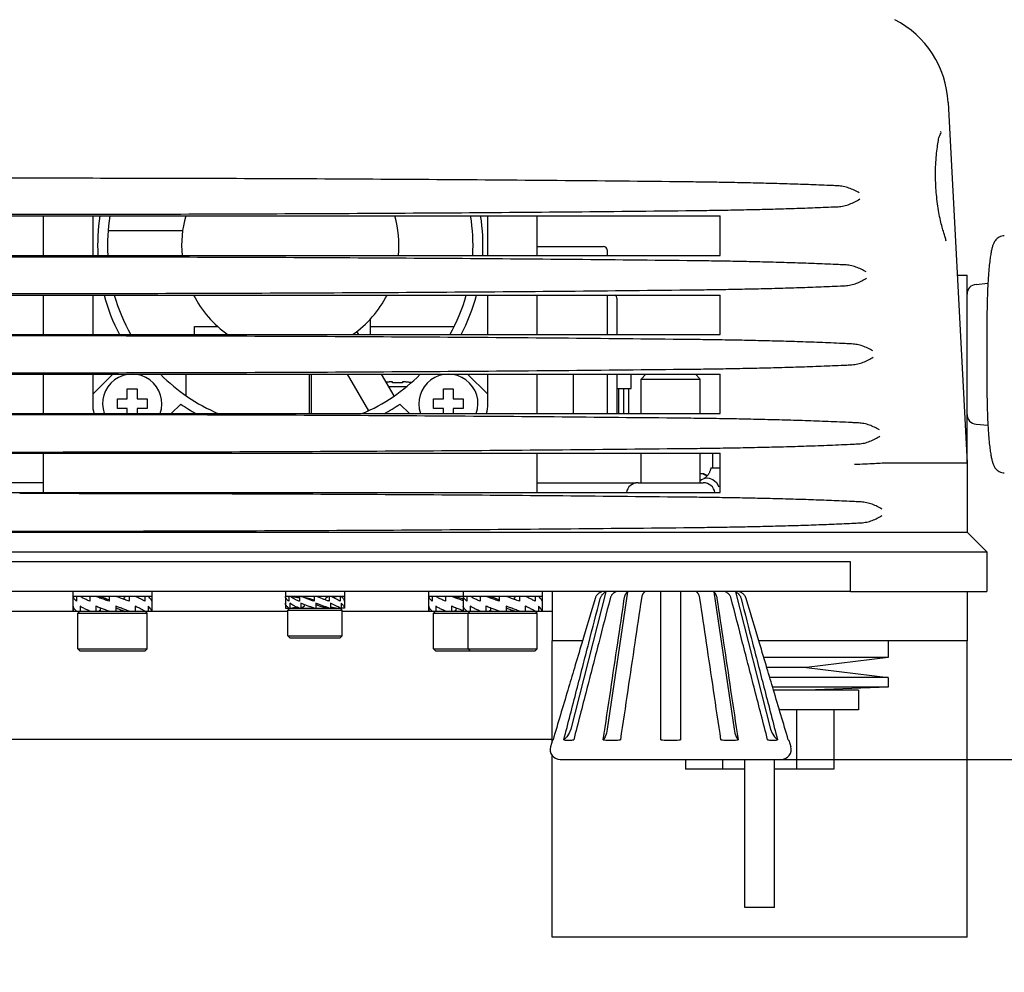
# Model space of a CAD drawing. Extents: x 946 to 1366, y 325 to 622.
# Drawn here: x 1259 to 1269, y 417 to 426 of the extents above; entities that cross this region are included whole.
import ezdxf

# ---------------------------------------------------------------- set-up
doc = ezdxf.new("R2010")
doc.units = 0
doc.header["$LTSCALE"] = 5
doc.header["$MEASUREMENT"] = 0
doc.layers.get('0').update_dxf_attribs({"linetype": 'CONTINUOUS'})
doc.layers.get('Defpoints').update_dxf_attribs({"linetype": 'CONTINUOUS'})
doc.styles.get("Standard").update_dxf_attribs({"font": 'ARIAL.TTF', "width": 0.8})
doc.dimstyles.new('DIMSTYLE_2', dxfattribs={"dimtxt": 2, "dimasz": 3.5, "dimexe": 0.18, "dimexo": 0.0625, "dimgap": 0.2, "dimtad": 1, "dimdec": 1, "dimlfac": 10, "dimdsep": 46, "dimtxsty": 'Standard', "dimcen": 0.09, "dimadec": 0, "dimazin": 0, "dimtp": 0.001, "dimtm": 0.001, "dimtfac": 1, "dimtdec": 1, "dimtofl": 0, "dimtmove": 0, "dimatfit": 3, "dimfxl": 0, "dimtolj": 1, "dimarcsym": 0})

# ---------------------------------------------------------------- blocks, each defined once
blk = doc.blocks.new('*D50')
at = {"color": 0, "linetype": 'Continuous', "lineweight": -2}
for p, q in [((1223.4737, 423.7927), (1223.4737, 403.8911)), ((1273.2706, 421.8677), (1273.2706, 403.8911)), ((1226.9737, 404.0711), (1269.7706, 404.0711))]:
    blk.add_line(p, q, dxfattribs=at)
at = {"color": 0, "linetype": 'Continuous'}
for points in [[(1226.9737, 404.6544), (1226.9737, 403.4877), (1223.4737, 404.0711)], [(1269.7706, 404.6544), (1269.7706, 403.4877), (1273.2706, 404.0711)]]:
    blk.add_solid(points, dxfattribs=at)
at = {"layer": 'Defpoints', "color": 0, "linetype": 'Continuous'}
for p in [(1223.4737, 423.8552), (1273.2706, 421.9302), (1273.2706, 404.0711)]:
    blk.add_point(p, dxfattribs=at)
at = {"color": 0, "linetype": 'Continuous', "insert": (1248.3721, 407.2235), "char_height": 2, "attachment_point": 5}
blk.add_mtext('\\A1;498 mm\\P [19.61"]', dxfattribs=at)
blk = doc.blocks.new('*D53')
at = {"color": 0, "linetype": 'Continuous', "lineweight": -2}
for p, q in [((1253.5597, 484.4481), (1296.8446, 484.4481)), ((1296.6646, 422.2852), (1296.6646, 480.9481)), ((1265.8305, 418.7852), (1296.8446, 418.7852))]:
    blk.add_line(p, q, dxfattribs=at)
at = {"color": 0, "linetype": 'Continuous'}
for points in [[(1296.0813, 480.9481), (1297.248, 480.9481), (1296.6646, 484.4481)], [(1296.0813, 422.2852), (1297.248, 422.2852), (1296.6646, 418.7852)]]:
    blk.add_solid(points, dxfattribs=at)
at = {"layer": 'Defpoints', "color": 0, "linetype": 'Continuous'}
for p in [(1253.4972, 484.4481), (1296.6646, 484.4481), (1265.768, 418.7852)]:
    blk.add_point(p, dxfattribs=at)
at = {"color": 0, "linetype": 'Continuous', "insert": (1293.5122, 451.6167), "char_height": 2, "attachment_point": 5, "rotation": 90}
blk.add_mtext('\\A1;656.6 mm\\P [25.85"]', dxfattribs=at)

msp = doc.modelspace()

# ---------------------------------------------------------------- linework, layer by layer
at = {"linetype": 'Continuous'}
for p, q in [((1268.6302, 425.4354), (1268.8215, 421.7852)), ((1254.766, 424.2852), (1266.3215, 424.2852)), ((1259.4715, 424.2852), (1259.4715, 423.8852)), ((1259.9715, 424.2852), (1259.9715, 423.8852)), ((1263.9715, 423.8852), (1263.9715, 424.2852)), ((1264.4715, 423.8852), (1264.4715, 424.2852)), ((1266.3215, 423.8852), (1266.3215, 424.2852)), ((1260.8818, 424.1352), (1260.1276, 424.1352)), ((1264.4715, 423.9752), (1265.1385, 423.9752)), ((1254.766, 423.8852), (1266.3215, 423.8852)), ((1265.1825, 423.8852), (1265.1825, 423.9312)), ((1268.722, 423.6852), (1268.8215, 423.6852)), ((1268.8215, 421.7852), (1268.8215, 423.6852)), ((1268.9128, 423.5932), (1269.033, 423.6037)), ((1254.766, 423.4852), (1266.3215, 423.4852)), ((1259.4715, 423.4852), (1259.4715, 423.0852)), ((1259.9715, 423.4852), (1259.9715, 423.0852)), ((1263.9715, 423.0852), (1263.9715, 423.4852)), ((1264.4715, 423.0852), (1264.4715, 423.4852)), ((1265.1825, 423.0852), (1265.1825, 423.4852)), ((1265.28, 423.0852), (1265.28, 423.4462)), ((1266.3215, 423.0852), (1266.3215, 423.4852)), ((1262.7825, 423.0852), (1262.7825, 423.2463)), ((1261.0025, 423.0852), (1261.0025, 423.1652)), ((1261.0025, 423.1652), (1261.2431, 423.1652)), ((1262.7825, 423.1652), (1263.6276, 423.1652)), ((1269.0222, 423.1852), (1269.0222, 422.5852)), ((1254.766, 423.0852), (1266.3215, 423.0852)), ((1262.6644, 423.0852), (1262.6463, 423.1165)), ((1254.766, 422.6852), (1266.3215, 422.6852)), ((1259.4715, 422.6852), (1259.4715, 422.2852)), ((1259.9715, 422.4802), (1260.1766, 422.6852)), ((1259.9715, 422.6852), (1259.9715, 422.3852)), ((1260.9175, 422.47), (1260.9175, 422.6852)), ((1262.1675, 422.2852), (1262.1675, 422.6852)), ((1262.1875, 422.2852), (1262.1875, 422.6852)), ((1262.5489, 422.6852), (1262.7636, 422.3134)), ((1263.0234, 422.4634), (1262.8953, 422.6852)), ((1263.7665, 422.6852), (1263.9715, 422.4802)), ((1263.9715, 422.3852), (1263.9715, 422.6852)), ((1264.4715, 422.2852), (1264.4715, 422.6852)), ((1264.8375, 422.2852), (1264.8375, 422.6852)), ((1265.1825, 422.2852), (1265.1825, 422.6852)), ((1265.28, 422.2852), (1265.28, 422.6852)), ((1265.4225, 422.5402), (1265.4225, 422.6852)), ((1265.5215, 422.6352), (1265.5715, 422.6852)), ((1266.1215, 422.6352), (1266.0715, 422.6852)), ((1266.3215, 422.2852), (1266.3215, 422.6852)), ((1262.9675, 422.5602), (1263.1498, 422.5602)), ((1263.0065, 422.5966), (1263.0065, 422.6075)), ((1263.1065, 422.6075), (1263.1065, 422.5966)), ((1265.5215, 422.2852), (1265.5215, 422.6352)), ((1265.5215, 422.6352), (1266.1215, 422.6352)), ((1266.1215, 422.2852), (1266.1215, 422.6352)), ((1260.3215, 422.4352), (1260.3215, 422.5352)), ((1260.3215, 422.5352), (1260.4215, 422.5352)), ((1260.4215, 422.5352), (1260.4215, 422.4352)), ((1263.5215, 422.4352), (1263.5215, 422.5352)), ((1263.5215, 422.5352), (1263.6215, 422.5352)), ((1263.6215, 422.5352), (1263.6215, 422.4352)), ((1265.28, 422.5402), (1265.4225, 422.5402)), ((1265.2975, 422.2852), (1265.2975, 422.5402)), ((1265.3475, 422.2852), (1265.3475, 422.5402)), ((1265.3975, 422.2852), (1265.3975, 422.5402)), ((1260.2215, 422.3352), (1260.2215, 422.4352)), ((1260.2215, 422.4352), (1260.3215, 422.4352)), ((1260.4215, 422.4352), (1260.5215, 422.4352)), ((1260.5215, 422.4352), (1260.5215, 422.3352)), ((1260.8626, 422.3813), (1260.7665, 422.2852)), ((1263.1766, 422.2852), (1263.0805, 422.3813)), ((1263.4215, 422.3352), (1263.4215, 422.4352)), ((1263.4215, 422.4352), (1263.5215, 422.4352)), ((1263.6215, 422.4352), (1263.7215, 422.4352)), ((1263.7215, 422.4352), (1263.7215, 422.3352)), ((1254.766, 422.2852), (1266.3215, 422.2852)), ((1260.3215, 422.3352), (1260.2215, 422.3352)), ((1260.3215, 422.2852), (1260.3215, 422.3352)), ((1260.4215, 422.3352), (1260.4215, 422.2852)), ((1260.5215, 422.3352), (1260.4215, 422.3352)), ((1262.7565, 422.3256), (1262.7565, 422.3132)), ((1263.5215, 422.3352), (1263.4215, 422.3352)), ((1263.5215, 422.2852), (1263.5215, 422.3352)), ((1263.6215, 422.3352), (1263.6215, 422.2852)), ((1263.7215, 422.3352), (1263.6215, 422.3352)), ((1268.9128, 422.1772), (1269.033, 422.1667)), ((1254.766, 421.8852), (1266.3215, 421.8852)), ((1259.4715, 421.8852), (1259.4715, 421.4852)), ((1264.4715, 421.4852), (1264.4715, 421.8852)), ((1265.5215, 421.5852), (1265.5215, 421.8852)), ((1266.1215, 421.5852), (1266.1215, 421.8852)), ((1266.2465, 421.8852), (1266.2465, 421.735)), ((1266.3215, 421.4852), (1266.3215, 421.8852)), ((1267.9607, 421.7852), (1268.8215, 421.7852)), ((1268.8215, 421.7852), (1268.8215, 421.0852)), ((1266.1501, 421.6763), (1266.1215, 421.6763)), ((1266.1501, 421.6763), (1266.1511, 421.6753)), ((1266.2286, 421.735), (1266.3215, 421.735)), ((1259.4715, 421.5852), (1258.3618, 421.5852)), ((1264.4715, 421.5852), (1265.4715, 421.5852)), ((1265.4915, 421.5852), (1266.1515, 421.5852)), ((1266.1215, 421.6072), (1266.1325, 421.6172)), ((1254.766, 421.4852), (1266.3215, 421.4852)), ((1249.4715, 421.0852), (1268.8215, 421.0852)), ((1268.8215, 421.0852), (1269.0215, 420.8852)), ((1249.4715, 420.8852), (1269.0215, 420.8852)), ((1269.0215, 420.8852), (1269.0215, 420.4852)), ((1267.6428, 420.7852), (1254.7354, 420.7852)), ((1267.6428, 420.4852), (1267.6428, 420.7852)), ((1267.6428, 420.4852), (1254.7354, 420.4852)), ((1259.7715, 420.4852), (1259.7715, 420.2852)), ((1260.5715, 420.4852), (1260.5715, 420.2852)), ((1261.9215, 420.4852), (1261.9215, 420.3152)), ((1262.5215, 420.4852), (1262.5215, 420.3152)), ((1263.3715, 420.4852), (1263.3715, 420.2852)), ((1263.7215, 420.4852), (1263.7215, 420.2852)), ((1264.5215, 420.4852), (1264.5215, 420.2852)), ((1264.6215, 420.4852), (1264.6215, 419.9852)), ((1265.1659, 420.4803), (1264.8098, 419.0923)), ((1265.3853, 420.4803), (1265.1797, 419.0923)), ((1265.7215, 418.983), (1265.7215, 420.4803)), ((1265.9215, 420.4803), (1265.9215, 418.983)), ((1266.2578, 420.4803), (1266.4634, 419.0923)), ((1266.4772, 420.4803), (1266.8332, 419.0923)), ((1267.6428, 420.4852), (1269.0215, 420.4852)), ((1268.8215, 420.4852), (1268.8215, 419.9852)), ((1260.5715, 420.4352), (1259.7715, 420.4352)), ((1259.8092, 420.4352), (1259.8092, 420.3852)), ((1259.9373, 420.4352), (1259.9424, 420.4343)), ((1259.9426, 420.4352), (1259.9426, 420.3852)), ((1260.0363, 420.4352), (1260.0773, 420.4249)), ((1260.1372, 420.4352), (1260.1372, 420.3852)), ((1260.3068, 420.4352), (1260.2918, 420.4249)), ((1260.2918, 420.404), (1260.2918, 420.4249)), ((1260.3411, 420.4352), (1260.3411, 420.3852)), ((1260.4058, 420.4352), (1260.402, 420.4345)), ((1260.4058, 420.4352), (1260.4024, 420.4344)), ((1260.4995, 420.4352), (1260.4995, 420.3852)), ((1260.5701, 420.4352), (1260.5701, 420.3852)), ((1261.9216, 420.4352), (1261.9215, 420.4352)), ((1261.9216, 420.3652), (1261.9216, 420.3152)), ((1262.521, 420.4352), (1261.9221, 420.4352)), ((1261.9511, 420.4352), (1261.9579, 420.434)), ((1261.9579, 420.4352), (1261.9579, 420.3852)), ((1261.9658, 420.3652), (1261.9658, 420.3152)), ((1261.9873, 420.4352), (1262.0648, 420.4209)), ((1262.0648, 420.4352), (1262.0648, 420.3852)), ((1262.0784, 420.3652), (1262.0784, 420.3152)), ((1262.0863, 420.4352), (1262.1693, 420.4143)), ((1262.1015, 420.4314), (1262.1015, 420.4352)), ((1262.2137, 420.4352), (1262.2137, 420.3852)), ((1262.2294, 420.3652), (1262.2294, 420.3152)), ((1262.3568, 420.4352), (1262.3264, 420.4143)), ((1262.3264, 420.4), (1262.3264, 420.4143)), ((1262.3415, 420.4247), (1262.3415, 420.4352)), ((1262.3647, 420.4352), (1262.3647, 420.3852)), ((1262.3783, 420.3652), (1262.3783, 420.3152)), ((1262.4558, 420.4352), (1262.4017, 420.4252)), ((1262.4558, 420.4352), (1262.407, 420.4229)), ((1262.4773, 420.4352), (1262.4773, 420.3852)), ((1262.4852, 420.3652), (1262.4852, 420.3152)), ((1262.492, 420.4352), (1262.4864, 420.4342)), ((1262.5214, 420.4352), (1262.5214, 420.3852)), ((1262.5215, 420.4352), (1262.5214, 420.4352)), ((1264.5215, 420.4352), (1263.3715, 420.4352)), ((1263.4092, 420.4352), (1263.4092, 420.3852)), ((1263.5373, 420.4352), (1263.5424, 420.4343)), ((1263.5426, 420.4352), (1263.5426, 420.3852)), ((1263.6363, 420.4352), (1263.6773, 420.4249)), ((1263.7592, 420.4352), (1263.7592, 420.3852)), ((1263.8873, 420.4352), (1263.8924, 420.4343)), ((1263.8926, 420.4352), (1263.8926, 420.3852)), ((1263.9863, 420.4352), (1264.0273, 420.4249)), ((1264.0872, 420.4352), (1264.0872, 420.3852)), ((1264.2568, 420.4352), (1264.2418, 420.4249)), ((1264.2418, 420.404), (1264.2418, 420.4249)), ((1264.2911, 420.4352), (1264.2911, 420.3852)), ((1264.3558, 420.4352), (1264.352, 420.4345)), ((1264.3558, 420.4352), (1264.3524, 420.4344)), ((1264.4495, 420.4352), (1264.4495, 420.3852)), ((1264.5201, 420.4352), (1264.5201, 420.3852)), ((1257.5465, 420.2852), (1259.773, 420.2852)), ((1259.773, 420.3352), (1259.773, 420.2852)), ((1259.773, 420.2852), (1260.5701, 420.2852)), ((1259.8215, 420.2652), (1259.8415, 420.2852)), ((1259.8215, 419.9052), (1259.8215, 420.2652)), ((1259.8215, 420.2652), (1260.5215, 420.2652)), ((1259.8436, 420.3352), (1259.8436, 420.2852)), ((1259.9407, 420.2861), (1259.9373, 420.2852)), ((1259.9373, 420.2852), (1259.941, 420.2859)), ((1260.002, 420.3352), (1260.002, 420.2852)), ((1260.0513, 420.2956), (1260.0363, 420.2852)), ((1260.0513, 420.2956), (1260.0513, 420.3165)), ((1260.2059, 420.3352), (1260.2059, 420.2852)), ((1260.2658, 420.2956), (1260.3068, 420.2852)), ((1260.4005, 420.3352), (1260.4005, 420.2852)), ((1260.4005, 420.2862), (1260.4058, 420.2852)), ((1260.5215, 420.2652), (1260.5015, 420.2852)), ((1260.5215, 419.9052), (1260.5215, 420.2652)), ((1260.5338, 420.3352), (1260.5338, 420.2852)), ((1260.5701, 420.2852), (1261.9465, 420.2852)), ((1261.9215, 420.3152), (1261.9511, 420.3152)), ((1261.9465, 420.2952), (1261.9665, 420.3152)), ((1261.9465, 420.0352), (1261.9465, 420.2952)), ((1261.9465, 420.2952), (1262.4965, 420.2952)), ((1261.9566, 420.3163), (1261.9511, 420.3152)), ((1261.9579, 420.3152), (1262.4852, 420.3152)), ((1262.036, 420.3275), (1261.9873, 420.3152)), ((1261.9873, 420.3152), (1262.0414, 420.3252)), ((1262.1167, 420.3362), (1262.0863, 420.3152)), ((1262.1015, 420.3152), (1262.1015, 420.3257)), ((1262.1167, 420.3362), (1262.1167, 420.3505)), ((1262.2738, 420.3362), (1262.3568, 420.3152)), ((1262.3415, 420.3152), (1262.3415, 420.3191)), ((1262.3783, 420.3295), (1262.4558, 420.3152)), ((1262.4965, 420.2952), (1262.4765, 420.3152)), ((1262.4852, 420.3165), (1262.492, 420.3152)), ((1262.5214, 420.3152), (1262.492, 420.3152)), ((1262.4965, 420.0352), (1262.4965, 420.2952)), ((1262.4965, 420.2852), (1263.373, 420.2852)), ((1263.373, 420.3352), (1263.373, 420.2852)), ((1263.373, 420.2852), (1264.5201, 420.2852)), ((1263.4215, 420.2652), (1263.4415, 420.2852)), ((1263.4215, 419.9052), (1263.4215, 420.2652)), ((1263.4215, 420.2652), (1264.4715, 420.2652)), ((1263.4436, 420.3352), (1263.4436, 420.2852)), ((1263.5407, 420.2861), (1263.5373, 420.2852)), ((1263.5373, 420.2852), (1263.541, 420.2859)), ((1263.602, 420.3352), (1263.602, 420.2852)), ((1263.6513, 420.2956), (1263.6363, 420.2852)), ((1263.6513, 420.2956), (1263.6513, 420.3165)), ((1263.723, 420.3352), (1263.723, 420.2852)), ((1263.7715, 420.2652), (1263.7915, 420.2852)), ((1263.7715, 419.9052), (1263.7715, 420.2652)), ((1263.7936, 420.3352), (1263.7936, 420.2852)), ((1263.8907, 420.2861), (1263.8873, 420.2852)), ((1263.8873, 420.2852), (1263.891, 420.2859)), ((1263.952, 420.3352), (1263.952, 420.2852)), ((1264.0013, 420.2956), (1263.9863, 420.2852)), ((1264.0013, 420.2956), (1264.0013, 420.3165)), ((1264.1559, 420.3352), (1264.1559, 420.2852)), ((1264.2158, 420.2956), (1264.2568, 420.2852)), ((1264.3505, 420.3352), (1264.3505, 420.2852)), ((1264.3505, 420.2862), (1264.3558, 420.2852)), ((1264.4715, 420.2652), (1264.4515, 420.2852)), ((1264.4715, 419.9052), (1264.4715, 420.2652)), ((1264.4838, 420.3352), (1264.4838, 420.2852)), ((1264.5201, 420.2852), (1264.6215, 420.2852)), ((1261.9665, 420.0152), (1261.9465, 420.0352)), ((1261.9465, 420.0352), (1262.4965, 420.0352)), ((1261.9665, 420.0152), (1262.4765, 420.0152)), ((1262.4765, 420.0152), (1262.4965, 420.0352)), ((1264.6215, 418.9661), (1264.6215, 419.9852)), ((1264.929, 419.9852), (1264.6215, 419.9852)), ((1268.8215, 419.9852), (1266.7141, 419.9852)), ((1268.0215, 419.9852), (1268.0215, 419.8152)), ((1268.8215, 416.9852), (1268.8215, 419.9852)), ((1259.8415, 419.8852), (1259.8215, 419.9052)), ((1259.8215, 419.9052), (1260.5215, 419.9052)), ((1259.8415, 419.8852), (1260.5015, 419.8852)), ((1260.5015, 419.8852), (1260.5215, 419.9052)), ((1263.4415, 419.8852), (1263.4215, 419.9052)), ((1263.4215, 419.9052), (1264.4715, 419.9052)), ((1263.4415, 419.8852), (1264.4515, 419.8852)), ((1263.7915, 419.8852), (1263.7715, 419.9052)), ((1264.4515, 419.8852), (1264.4715, 419.9052)), ((1268.0215, 419.8152), (1266.7647, 419.8152)), ((1268.0215, 419.8152), (1267.1965, 419.7152)), ((1267.1965, 419.7152), (1266.7945, 419.7152)), ((1267.1965, 419.7152), (1268.0215, 419.6152)), ((1268.0215, 419.6152), (1266.8243, 419.6152)), ((1268.0215, 419.6152), (1268.0215, 419.5152)), ((1268.0215, 419.5152), (1266.854, 419.5152)), ((1267.7215, 419.4852), (1266.863, 419.4852)), ((1268.0215, 419.5152), (1267.1965, 419.4852)), ((1267.7215, 419.4852), (1267.7215, 419.2852)), ((1267.7215, 419.2852), (1266.9224, 419.2852)), ((1267.0968, 419.2852), (1267.0968, 418.6852)), ((1267.4721, 419.2852), (1267.4721, 418.6852)), ((1264.6215, 418.9852), (1234.3215, 418.9852)), ((1264.6256, 418.9796), (1264.606, 418.9136)), ((1267.0175, 418.9796), (1267.0371, 418.9136)), ((1264.6215, 416.9852), (1264.6215, 418.8272)), ((1264.7019, 418.7852), (1266.9412, 418.7852)), ((1265.971, 418.7852), (1265.971, 418.6852)), ((1266.3463, 418.7852), (1266.3463, 418.6852)), ((1266.5715, 417.2852), (1266.5715, 418.7852)), ((1266.8715, 417.2852), (1266.8715, 418.7852)), ((1266.5715, 418.6852), (1265.971, 418.6852)), ((1267.4721, 418.6852), (1266.8715, 418.6852)), ((1266.8715, 417.2852), (1266.5715, 417.2852)), ((1268.8215, 416.9852), (1264.6215, 416.9852))]:
    msp.add_line(p, q, dxfattribs=at)
for points in [[(1266.1325, 421.6172), (1266.1711, 421.6332), (1266.1912, 421.6352)], [(1266.1912, 421.6352), (1266.2113, 421.6332), (1266.25, 421.6172), (1266.2838, 421.5864), (1266.3102, 421.5434)], [(1264.8098, 419.0923), (1264.7942, 419.0499), (1264.7706, 419.0128), (1264.7403, 418.983)], [(1265.1797, 419.0923), (1265.1707, 419.0499), (1265.157, 419.0128), (1265.1395, 418.983)], [(1266.4634, 419.0923), (1266.4724, 419.0499), (1266.4861, 419.0128), (1266.5035, 418.983)], [(1266.8332, 419.0923), (1266.8489, 419.0499), (1266.8725, 419.0128), (1266.9028, 418.983)]]:
    msp.add_lwpolyline(points, dxfattribs=at)
for centre, radius, start, end in [((1267.6316, 425.3831), 1, 3, 62.74324), ((1261.9715, 423.9852), 1.95, 171.13337, 182.94046), ((1261.9715, 423.9852), 1.85, 170.65009, 183.09962), ((1261.9715, 423.9852), 1.1, 164.14052, 185.2302), ((1261.9715, 423.9852), 1.1, 354.7698, 15.85948), ((1261.9715, 423.9852), 1.85, 356.90041, 9.34999), ((1261.9715, 423.9852), 1.95, 357.05954, 8.86663), ((1265.1385, 423.9312), 0.044, 0, 90), ((1268.9215, 423.4936), 0.1, 95, 180), ((1261.9715, 423.9852), 1.95, 194.89172, 207.50552), ((1261.9715, 423.9852), 1.85, 195.71847, 209.16446), ((1261.9715, 423.9852), 1.1, 207.03733, 235.17372), ((1261.9715, 423.9852), 1.1, 304.99399, 332.96266), ((1261.9715, 423.9852), 1.85, 330.83554, 344.28155), ((1261.9715, 423.9852), 1.95, 332.49448, 345.10828), ((1265.236, 423.4462), 0.044, 0, 63.60688), ((1260.3715, 422.3852), 0.3, 340.44598, 199.55402), ((1261.9715, 423.9852), 1.85, 224.71763, 246.83457), ((1261.9715, 423.9852), 1.85, 293.16743, 315.28163), ((1263.5715, 422.3852), 0.3, 340.44598, 199.55402), ((1260.3715, 422.3852), 0.4, 180, 194.53672), ((1261.9715, 423.9852), 1.95, 235.33989, 240.7919), ((1261.9715, 423.9852), 1.95, 299.2081, 304.66011), ((1263.5715, 422.3852), 0.4, 345.46328, 0), ((1268.9215, 422.2769), 0.1, 180, 265), ((1265.4915, 421.4652), 0.12, 90, 170.38907), ((1266.1515, 421.4652), 0.12, 9.61093, 90), ((1264.5193, 419.1491), 0.2, 302.0903, 303.86231), ((1267.1238, 419.1491), 0.2, 236.13769, 237.9097), ((1264.7019, 418.8852), 0.1, 163.49992, 270), ((1266.9412, 418.8852), 0.1, 270, 16.50008)]:
    msp.add_arc(centre, radius, start, end, dxfattribs=at)
for points in [[(1268.5054, 424.5906), (1268.5022, 424.7018), (1268.5044, 424.8074), (1268.5111, 424.9018), (1268.5209, 424.983), (1268.5324, 425.0496), (1268.5445, 425.1011), (1268.5556, 425.1366), (1268.5542, 425.1383)], [(1265.9708, 424.6304), (1264.6737, 424.6433), (1263.3749, 424.6532), (1262.0764, 424.6604), (1260.7798, 424.6649), (1259.4865, 424.6668), (1258.195, 424.6662), (1256.9037, 424.6632), (1255.6104, 424.6579)], [(1267.4563, 424.5928), (1267.2419, 424.6015), (1267.0281, 424.6089), (1266.8153, 424.615), (1266.6037, 424.6201), (1266.3928, 424.6243), (1266.182, 424.6277), (1265.9708, 424.6304)], [(1267.512, 424.5905), (1267.4563, 424.5928)], [(1267.7305, 424.52), (1267.6796, 424.5464), (1267.6256, 424.5679), (1267.5691, 424.5833), (1267.512, 424.5905)], [(1268.5365, 424.3198), (1268.5228, 424.4073), (1268.512, 424.5015), (1268.5054, 424.5906)], [(1267.5158, 424.3794), (1267.5744, 424.3874), (1267.6321, 424.4049), (1267.6861, 424.4289), (1267.7359, 424.4576)], [(1255.6104, 424.312), (1256.9043, 424.3067), (1258.1964, 424.3037), (1259.4886, 424.3031), (1260.7826, 424.305), (1262.0796, 424.3095), (1263.3786, 424.3166), (1264.6778, 424.3266), (1265.9755, 424.3395)], [(1265.9755, 424.3395), (1266.189, 424.3422), (1266.4023, 424.3457), (1266.6157, 424.35), (1266.8295, 424.3551), (1267.0437, 424.3614), (1267.2586, 424.3688), (1267.474, 424.3776)], [(1267.474, 424.3776), (1267.5158, 424.3794)], [(1268.5691, 424.1725), (1268.5523, 424.241), (1268.5365, 424.3198)], [(1268.6015, 424.0703), (1268.5858, 424.1154), (1268.5691, 424.1725)], [(1268.6084, 424.0311), (1268.6015, 424.0703)], [(1269.1982, 424.0852), (1269.1865, 424.0846), (1269.1353, 424.0652), (1269.1044, 424.0336), (1269.0885, 424.0041), (1269.0778, 423.9739), (1269.0689, 423.9387), (1269.0607, 423.895), (1269.0528, 423.84), (1269.0451, 423.7707), (1269.0379, 423.6844), (1269.0315, 423.5783), (1269.0263, 423.4506), (1269.023, 423.3036), (1269.0222, 423.1852)], [(1265.9894, 423.8327), (1264.6899, 423.8456), (1263.3888, 423.8555), (1262.0879, 423.8627), (1260.7891, 423.8672), (1259.4934, 423.8691), (1258.1997, 423.8685), (1256.906, 423.8655), (1255.6104, 423.8601)], [(1267.5217, 423.7932), (1267.3007, 423.8024), (1267.0802, 423.8101), (1266.8606, 423.8166), (1266.6422, 423.8219), (1266.4246, 423.8263), (1266.2072, 423.8299), (1265.9894, 423.8327)], [(1267.5834, 423.7906), (1267.5529, 423.7918), (1267.5217, 423.7932)], [(1267.7993, 423.7202), (1267.7492, 423.7465), (1267.6958, 423.768), (1267.64, 423.7834), (1267.5834, 423.7906)], [(1267.5869, 423.5793), (1267.6451, 423.5874), (1267.7021, 423.6048), (1267.7556, 423.6287), (1267.8046, 423.6575)], [(1265.994, 423.5372), (1266.2142, 423.54), (1266.4341, 423.5436), (1266.6541, 423.5481), (1266.8745, 423.5535), (1267.0955, 423.5601), (1267.3171, 423.5679), (1267.5392, 423.5772)], [(1267.5392, 423.5772), (1267.5869, 423.5793)], [(1255.6104, 423.5098), (1256.9066, 423.5044), (1258.2011, 423.5014), (1259.4955, 423.5008), (1260.7919, 423.5027), (1262.0912, 423.5072), (1263.3925, 423.5144), (1264.694, 423.5243), (1265.994, 423.5372)], [(1266.008, 423.0349), (1264.7061, 423.0478), (1263.4027, 423.0578), (1262.0995, 423.065), (1260.7983, 423.0694), (1259.5004, 423.0713), (1258.2043, 423.0707), (1256.9083, 423.0677), (1255.6104, 423.0623)], [(1267.5861, 422.9936), (1267.3586, 423.0034), (1267.1316, 423.0115), (1266.9054, 423.0182), (1266.6804, 423.0238), (1266.4562, 423.0284), (1266.2323, 423.032), (1266.008, 423.0349)], [(1267.6535, 422.9907), (1267.6202, 422.9921), (1267.5861, 422.9936)], [(1267.867, 422.9203), (1267.8177, 422.9466), (1267.7649, 422.9681), (1267.7097, 422.9835), (1267.6535, 422.9907)], [(1267.6568, 422.7792), (1267.7146, 422.7873), (1267.771, 422.8046), (1267.8239, 422.8286), (1267.8723, 422.8574)], [(1266.0126, 422.735), (1266.2392, 422.7379), (1266.4656, 422.7416), (1266.6921, 422.7463), (1266.9191, 422.7519), (1267.1466, 422.7588), (1267.3748, 422.7669), (1267.6034, 422.7768)], [(1267.6034, 422.7768), (1267.6568, 422.7792)], [(1255.6104, 422.7076), (1256.9089, 422.7022), (1258.2057, 422.6992), (1259.5025, 422.6986), (1260.8011, 422.7004), (1262.1028, 422.7049), (1263.4064, 422.7121), (1264.7103, 422.7221), (1266.0126, 422.735)], [(1262.9449, 422.6021), (1262.9438, 422.602), (1262.9434, 422.6019)], [(1262.9526, 422.603), (1262.9449, 422.6021)], [(1262.9617, 422.604), (1262.9606, 422.6039), (1262.9526, 422.603)], [(1262.97, 422.6048), (1262.9617, 422.604)], [(1262.9774, 422.6055), (1262.9764, 422.6054), (1262.97, 422.6048)], [(1262.9865, 422.6062), (1262.9774, 422.6055)], [(1262.9922, 422.6066), (1262.9916, 422.6066), (1262.9865, 422.6062)], [(1263.0065, 422.6075), (1262.9922, 422.6066)], [(1263.0565, 422.598), (1263.0311, 422.5976), (1263.0065, 422.5966)], [(1263.1065, 422.5966), (1263.0819, 422.5976), (1263.0565, 422.598)], [(1263.1209, 422.6066), (1263.1203, 422.6067), (1263.1065, 422.6075)], [(1263.1266, 422.6062), (1263.1209, 422.6066)], [(1263.1357, 422.6055), (1263.1347, 422.6056), (1263.1266, 422.6062)], [(1263.1431, 422.6048), (1263.1357, 422.6055)], [(1263.1513, 422.604), (1263.1503, 422.6041), (1263.1431, 422.6048)], [(1263.1604, 422.603), (1263.1513, 422.604)], [(1263.1682, 422.6021), (1263.1673, 422.6022), (1263.1604, 422.603)], [(1263.1798, 422.6006), (1263.1682, 422.6021)], [(1263.1866, 422.5997), (1263.186, 422.5998), (1263.1798, 422.6006)], [(1263.1907, 422.5991), (1263.1866, 422.5997)], [(1263.1913, 422.599), (1263.1907, 422.5991)], [(1269.0222, 422.5852), (1269.023, 422.4702), (1269.0262, 422.3228), (1269.0314, 422.1946), (1269.0378, 422.0879), (1269.045, 422.0012), (1269.0526, 421.9315), (1269.0606, 421.8762), (1269.0688, 421.8324), (1269.0777, 421.7971), (1269.0883, 421.7669), (1269.1041, 421.7373), (1269.1347, 421.7057), (1269.1857, 421.6859), (1269.1982, 421.6852)], [(1266.0265, 422.2372), (1264.7224, 422.2501), (1263.4166, 422.2601), (1262.1111, 422.2673), (1260.8076, 422.2717), (1259.5073, 422.2736), (1258.2089, 422.273), (1256.9106, 422.27), (1255.6104, 422.2646)], [(1267.6495, 422.194), (1267.4158, 422.2043), (1267.1824, 422.2128), (1266.9498, 422.2198), (1266.7182, 422.2256), (1266.4875, 422.2304), (1266.2572, 422.2342), (1266.0265, 422.2372)], [(1267.7224, 422.1908), (1267.6865, 422.1923), (1267.6495, 422.194)], [(1267.9336, 422.1204), (1267.885, 422.1467), (1267.8328, 422.1682), (1267.7782, 422.1835), (1267.7224, 422.1908)], [(1267.7256, 421.9791), (1267.783, 421.9872), (1267.8388, 422.0045), (1267.8912, 422.0285), (1267.9388, 422.0573)], [(1266.0312, 421.9327), (1266.2641, 421.9357), (1266.4969, 421.9396), (1266.7298, 421.9444), (1266.9631, 421.9503), (1267.1971, 421.9574), (1267.4316, 421.966), (1267.6667, 421.9764)], [(1267.6667, 421.9764), (1267.7256, 421.9791)], [(1255.6104, 421.9053), (1256.9113, 421.8999), (1258.2103, 421.8969), (1259.5094, 421.8963), (1260.8103, 421.8981), (1262.1144, 421.9026), (1263.4203, 421.9098), (1264.7265, 421.9198), (1266.0312, 421.9327)], [(1267.6827, 421.7721), (1267.7903, 421.7768), (1267.8849, 421.7813), (1267.9607, 421.7852)], [(1266.1587, 421.6728), (1266.1529, 421.6753), (1266.1502, 421.6763), (1266.1501, 421.6763)], [(1266.1511, 421.6754), (1266.1553, 421.6727), (1266.1622, 421.6688), (1266.1712, 421.664), (1266.1824, 421.6582), (1266.1885, 421.6552)], [(1266.1901, 421.6586), (1266.1772, 421.6644), (1266.1668, 421.6691), (1266.1587, 421.6728)], [(1266.1914, 421.656), (1266.1832, 421.6477), (1266.1816, 421.6462)], [(1266.1885, 421.6552), (1266.1899, 421.6545)], [(1266.1926, 421.6575), (1266.1901, 421.6586)], [(1266.2286, 421.735), (1266.2259, 421.7228), (1266.2226, 421.7111), (1266.2186, 421.6998), (1266.2136, 421.6886), (1266.2075, 421.6776), (1266.2003, 421.6668), (1266.192, 421.6567), (1266.1914, 421.656)], [(1269.1864, 421.6859), (1269.1982, 421.6852)], [(1266.1266, 421.6117), (1266.1216, 421.6097)], [(1266.1816, 421.6462), (1266.1741, 421.6397), (1266.1643, 421.6323), (1266.1562, 421.6269)], [(1259.2778, 421.4748), (1259.2328, 421.4748)], [(1266.0358, 421.4383), (1264.7305, 421.4512), (1263.4236, 421.4612), (1262.1169, 421.4684), (1260.8122, 421.4729), (1259.5108, 421.4748), (1259.2778, 421.4748)], [(1267.6827, 421.3942), (1267.4752, 421.4035), (1267.268, 421.4113), (1267.0612, 421.418), (1266.8551, 421.4237), (1266.6498, 421.4285), (1266.4452, 421.4324), (1266.2407, 421.4357), (1266.0358, 421.4383)], [(1267.7494, 421.3911), (1267.7165, 421.3926), (1267.6827, 421.3942)], [(1267.9607, 421.3168), (1267.9128, 421.3443), (1267.8608, 421.3671), (1267.8058, 421.3834), (1267.7494, 421.3911)], [(1267.7494, 421.1794), (1267.8058, 421.1871), (1267.8608, 421.2033), (1267.9128, 421.2261), (1267.9607, 421.2536)], [(1266.0358, 421.1322), (1266.2411, 421.1348), (1266.4461, 421.138), (1266.6513, 421.142), (1266.8567, 421.1468), (1267.0626, 421.1525), (1267.2689, 421.1591), (1267.4756, 421.167), (1267.6827, 421.1763)], [(1267.6827, 421.1763), (1267.7165, 421.1779), (1267.7494, 421.1794)], [(1255.6104, 421.1048), (1256.9118, 421.0993), (1258.2115, 421.0963), (1259.5111, 421.0957), (1260.8127, 421.0976), (1262.1172, 421.1021), (1263.4238, 421.1092), (1264.7306, 421.1192), (1266.0358, 421.1322)], [(1265.1125, 420.4766), (1265.1043, 420.4725), (1265.096, 420.4673), (1265.0883, 420.4614), (1265.081, 420.4547), (1265.0741, 420.4469), (1265.0677, 420.4377), (1265.0622, 420.4276)], [(1265.1093, 420.4136), (1265.1142, 420.4283), (1265.1201, 420.4403), (1265.1266, 420.4501), (1265.1335, 420.4583), (1265.1408, 420.4653), (1265.1487, 420.4713), (1265.1571, 420.4763)], [(1265.1222, 420.4803), (1265.1131, 420.4768), (1265.1125, 420.4766)], [(1265.1571, 420.4763), (1265.1659, 420.4803)], [(1265.2659, 420.4803), (1265.258, 420.4768), (1265.2504, 420.4725), (1265.2432, 420.4673), (1265.2365, 420.4614), (1265.2302, 420.4547), (1265.2243, 420.4469), (1265.2187, 420.4377), (1265.2136, 420.4267), (1265.2093, 420.4136)], [(1265.3526, 420.4136), (1265.3554, 420.4283), (1265.3588, 420.4403), (1265.3626, 420.4501), (1265.3665, 420.4583), (1265.3708, 420.4653), (1265.3753, 420.4713), (1265.3802, 420.4763), (1265.3853, 420.4803)], [(1265.5585, 420.4803), (1265.5539, 420.4768), (1265.5495, 420.4725), (1265.5454, 420.4673), (1265.5415, 420.4614), (1265.5379, 420.4547), (1265.5344, 420.4469), (1265.5312, 420.4377), (1265.5283, 420.4267), (1265.5258, 420.4136)], [(1266.1173, 420.4136), (1266.1144, 420.4283), (1266.111, 420.4403), (1266.1073, 420.4501), (1266.1033, 420.4583), (1266.0991, 420.4653), (1266.0946, 420.4713), (1266.0897, 420.4763), (1266.0846, 420.4803)], [(1266.2578, 420.4803), (1266.2624, 420.4768), (1266.2668, 420.4725), (1266.2709, 420.4673), (1266.2748, 420.4614), (1266.2784, 420.4547), (1266.2818, 420.4469), (1266.2851, 420.4377), (1266.288, 420.4267), (1266.2905, 420.4136)], [(1266.4338, 420.4136), (1266.4289, 420.4283), (1266.423, 420.4403), (1266.4165, 420.4501), (1266.4096, 420.4583), (1266.4023, 420.4653), (1266.3944, 420.4713), (1266.386, 420.4763), (1266.3772, 420.4803)], [(1266.4772, 420.4803), (1266.4851, 420.4768)], [(1266.4851, 420.4768), (1266.4927, 420.4725), (1266.4999, 420.4673), (1266.5066, 420.4614), (1266.5129, 420.4547), (1266.5188, 420.4469), (1266.5244, 420.4377), (1266.5295, 420.4267), (1266.5338, 420.4136)], [(1266.5306, 420.4766), (1266.5209, 420.4803)], [(1266.5809, 420.4276), (1266.5806, 420.4283), (1266.5737, 420.4403), (1266.5663, 420.4501), (1266.5583, 420.4583), (1266.5499, 420.4653), (1266.5408, 420.4713), (1266.5311, 420.4763), (1266.5306, 420.4766)], [(1259.8092, 420.3852), (1259.7919, 420.4018), (1259.7798, 420.4186), (1259.773, 420.4352)], [(1259.9426, 420.3852), (1259.9058, 420.4018), (1259.8726, 420.4186), (1259.8436, 420.4352)], [(1259.941, 420.4346), (1259.9426, 420.4352)], [(1260.1372, 420.3852), (1260.0909, 420.4018), (1260.0456, 420.4186), (1260.002, 420.4352)], [(1260.0773, 420.4249), (1260.0998, 420.4163), (1260.1232, 420.4075), (1260.1372, 420.4025)], [(1260.2918, 420.404), (1260.2523, 420.4186), (1260.2059, 420.4352)], [(1260.3411, 420.3852), (1260.2976, 420.4018), (1260.2918, 420.404)], [(1260.4024, 420.4344), (1260.4005, 420.4352)], [(1260.4995, 420.3852), (1260.4705, 420.4018), (1260.4373, 420.4186), (1260.4024, 420.4344)], [(1260.5701, 420.3852), (1260.5633, 420.4018), (1260.5512, 420.4186), (1260.5338, 420.4352)], [(1261.9579, 420.3852), (1261.9429, 420.3976), (1261.9318, 420.4102), (1261.9246, 420.4228), (1261.9216, 420.4352)], [(1261.9566, 420.3162), (1261.9429, 420.3276), (1261.9318, 420.3402), (1261.9246, 420.3528), (1261.9216, 420.3652)], [(1261.9566, 420.4343), (1261.9579, 420.4352)], [(1262.0648, 420.3852), (1262.0359, 420.3976), (1262.0094, 420.4102), (1261.9859, 420.4228), (1261.9658, 420.4352)], [(1262.036, 420.3275), (1262.0094, 420.3402), (1261.9859, 420.3528), (1261.9658, 420.3652)], [(1262.0414, 420.4253), (1262.062, 420.4341)], [(1262.062, 420.4341), (1262.0648, 420.4352)], [(1262.2137, 420.3852), (1262.1785, 420.3976), (1262.1439, 420.4102), (1262.1104, 420.4228), (1262.0784, 420.4352)], [(1262.1167, 420.3504), (1262.1103, 420.3528), (1262.0784, 420.3652)], [(1262.1693, 420.4143), (1262.1864, 420.4079), (1262.2038, 420.4016), (1262.2136, 420.3982)], [(1262.3264, 420.4), (1262.2992, 420.4102), (1262.2646, 420.4228), (1262.2294, 420.4352)], [(1262.3647, 420.3152), (1262.3327, 420.3276), (1262.2992, 420.3402), (1262.2645, 420.3528), (1262.2294, 420.3652)], [(1262.2294, 420.3523), (1262.2392, 420.3488), (1262.2567, 420.3425), (1262.2738, 420.3362)], [(1262.3647, 420.3852), (1262.3328, 420.3976), (1262.3264, 420.4)], [(1262.407, 420.4229), (1262.3783, 420.4352)], [(1262.4768, 420.3156), (1262.4571, 420.3276), (1262.4337, 420.3402), (1262.4072, 420.3528), (1262.3783, 420.3652)], [(1262.4773, 420.3852), (1262.4572, 420.3976), (1262.4337, 420.4102), (1262.407, 420.4229)], [(1262.4865, 420.4343), (1262.4852, 420.4352)], [(1262.5214, 420.3152), (1262.5184, 420.3276), (1262.5113, 420.3402), (1262.5002, 420.3528), (1262.4852, 420.3652)], [(1262.5214, 420.3852), (1262.5184, 420.3976), (1262.5113, 420.4102), (1262.5002, 420.4228), (1262.4865, 420.4343)], [(1263.4092, 420.3852), (1263.3919, 420.4018), (1263.3798, 420.4186), (1263.373, 420.4352)], [(1263.5426, 420.3852), (1263.5058, 420.4018), (1263.4726, 420.4186), (1263.4436, 420.4352)], [(1263.541, 420.4346), (1263.5426, 420.4352)], [(1263.7215, 420.3908), (1263.6909, 420.4018), (1263.6456, 420.4186), (1263.602, 420.4352)], [(1263.6773, 420.4249), (1263.6998, 420.4163), (1263.7215, 420.4082)], [(1263.7592, 420.3852), (1263.7419, 420.4018), (1263.7298, 420.4186), (1263.723, 420.4352)], [(1263.8926, 420.3852), (1263.8558, 420.4018), (1263.8226, 420.4186), (1263.7936, 420.4352)], [(1263.891, 420.4346), (1263.8926, 420.4352)], [(1264.0872, 420.3852), (1264.0409, 420.4018), (1263.9956, 420.4186), (1263.952, 420.4352)], [(1264.0273, 420.4249), (1264.0498, 420.4163), (1264.0732, 420.4075), (1264.0872, 420.4025)], [(1264.2418, 420.404), (1264.2023, 420.4186), (1264.1559, 420.4352)], [(1264.2911, 420.3852), (1264.2476, 420.4018), (1264.2418, 420.404)], [(1264.3524, 420.4344), (1264.3505, 420.4352)], [(1264.4495, 420.3852), (1264.4205, 420.4018), (1264.3873, 420.4186), (1264.3524, 420.4344)], [(1264.5201, 420.3852), (1264.5133, 420.4018), (1264.5012, 420.4186), (1264.4838, 420.4352)], [(1264.7403, 418.983), (1264.8698, 419.4858), (1264.9928, 419.9628), (1265.1093, 420.4136)], [(1265.2093, 420.4136), (1265.0929, 419.9632), (1264.9699, 419.4862), (1264.8403, 418.983)], [(1265.0568, 420.4136), (1264.9224, 419.9629)], [(1265.0622, 420.4276), (1265.0618, 420.4267), (1265.0568, 420.4136)], [(1265.1395, 418.983), (1265.2143, 419.4858), (1265.2853, 419.9628), (1265.3526, 420.4136)], [(1265.5258, 420.4136), (1265.4586, 419.9632), (1265.3876, 419.4862), (1265.3127, 418.983)], [(1266.3303, 418.983), (1266.2556, 419.4858), (1266.1845, 419.9628), (1266.1173, 420.4136)], [(1266.2905, 420.4136), (1266.3577, 419.9632), (1266.4287, 419.4862), (1266.5035, 418.983)], [(1266.8028, 418.983), (1266.6733, 419.4858), (1266.5503, 419.9628), (1266.4338, 420.4136)], [(1266.5338, 420.4136), (1266.6502, 419.9632), (1266.7732, 419.4862), (1266.9028, 418.983)], [(1266.5862, 420.4136), (1266.5809, 420.4276)], [(1266.7207, 419.9629), (1266.5862, 420.4136)], [(1259.8092, 420.2852), (1259.7919, 420.3019), (1259.7798, 420.3186), (1259.773, 420.3352)], [(1259.9407, 420.286), (1259.9057, 420.3019), (1259.8726, 420.3186), (1259.8436, 420.3352)], [(1259.9426, 420.2852), (1259.9407, 420.286)], [(1260.0513, 420.3164), (1260.0455, 420.3186), (1260.002, 420.3352)], [(1260.1372, 420.2852), (1260.0908, 420.3019), (1260.0513, 420.3164)], [(1260.3411, 420.2852), (1260.2975, 420.3019), (1260.2522, 420.3186), (1260.2059, 420.3352)], [(1260.2059, 420.318), (1260.2199, 420.3129), (1260.2433, 420.3042), (1260.2658, 420.2956)], [(1260.4995, 420.2852), (1260.4705, 420.3019), (1260.4373, 420.3186), (1260.4005, 420.3352)], [(1260.4005, 420.2852), (1260.4021, 420.2859)], [(1260.5701, 420.2852), (1260.5633, 420.3019), (1260.5512, 420.3186), (1260.5338, 420.3352)], [(1261.9579, 420.3152), (1261.9566, 420.3162)], [(1262.0648, 420.3152), (1262.036, 420.3275)], [(1262.2137, 420.3152), (1262.1785, 420.3276), (1262.1439, 420.3402), (1262.1167, 420.3504)], [(1262.3783, 420.3152), (1262.4017, 420.3251)], [(1262.4773, 420.3152), (1262.4768, 420.3156)], [(1262.4852, 420.3152), (1262.4865, 420.3162)], [(1263.4092, 420.2852), (1263.3919, 420.3019), (1263.3798, 420.3186), (1263.373, 420.3352)], [(1263.5407, 420.286), (1263.5057, 420.3019), (1263.4726, 420.3186), (1263.4436, 420.3352)], [(1263.5426, 420.2852), (1263.5407, 420.286)], [(1263.6513, 420.3164), (1263.6455, 420.3186), (1263.602, 420.3352)], [(1263.7215, 420.2908), (1263.6908, 420.3019), (1263.6513, 420.3164)], [(1263.7592, 420.2852), (1263.7419, 420.3019), (1263.7298, 420.3186), (1263.723, 420.3352)], [(1263.8907, 420.286), (1263.8557, 420.3019), (1263.8226, 420.3186), (1263.7936, 420.3352)], [(1263.8926, 420.2852), (1263.8907, 420.286)], [(1264.0013, 420.3164), (1263.9955, 420.3186), (1263.952, 420.3352)], [(1264.0872, 420.2852), (1264.0408, 420.3019), (1264.0013, 420.3164)], [(1264.2911, 420.2852), (1264.2475, 420.3019), (1264.2022, 420.3186), (1264.1559, 420.3352)], [(1264.1559, 420.318), (1264.1699, 420.3129), (1264.1933, 420.3042), (1264.2158, 420.2956)], [(1264.4495, 420.2852), (1264.4205, 420.3019), (1264.3873, 420.3186), (1264.3505, 420.3352)], [(1264.3505, 420.2852), (1264.3521, 420.2859)], [(1264.5201, 420.2852), (1264.5133, 420.3019), (1264.5012, 420.3186), (1264.4838, 420.3352)], [(1264.9224, 419.9629), (1264.8467, 419.7088)], [(1266.7964, 419.7088), (1266.7207, 419.9629)], [(1264.8467, 419.7088), (1264.7803, 419.486)], [(1266.8627, 419.486), (1266.7964, 419.7088)], [(1264.7803, 419.486), (1264.6308, 418.983)], [(1267.0123, 418.983), (1266.8627, 419.486)], [(1264.7403, 418.983), (1264.7692, 418.98), (1264.8034, 418.98), (1264.8403, 418.983)], [(1265.1395, 418.983), (1265.1942, 418.98), (1265.2535, 418.98), (1265.3127, 418.983)], [(1265.7215, 418.983), (1265.7874, 418.98), (1265.8557, 418.98), (1265.9215, 418.983)], [(1266.3303, 418.983), (1266.3896, 418.98), (1266.4488, 418.98), (1266.5035, 418.983)], [(1266.8028, 418.983), (1266.8397, 418.98), (1266.8739, 418.98), (1266.9028, 418.983)]]:
    msp.add_spline(points, degree=3, dxfattribs=at)

# ---------------------------------------------------------------- dimensions: what is measured, and where the dimension line sits
dim = msp.add_linear_dim(base=(1296.6646, 484.4481), p1=(1265.768, 418.7852), p2=(1253.4972, 484.4481), angle=90, dimstyle='DIMSTYLE_2', override={"dimpost": ' mm\\X'}, dxfattribs=at)
dim.commit()
dim.dimension.update_dxf_attribs({"geometry": '*D53', "text_midpoint": (1296.6646, 451.6167), "dimtype": 160})
dim = msp.add_linear_dim(base=(1273.2706, 404.0711), p1=(1223.4737, 423.8552), p2=(1273.2706, 421.9302), dimstyle='DIMSTYLE_2', override={"dimpost": ' mm\\X'}, dxfattribs=at)
dim.commit()
dim.dimension.update_dxf_attribs({"geometry": '*D50', "text_midpoint": (1248.3721, 404.0711), "dimtype": 160})

doc.saveas('drawing.dxf')
